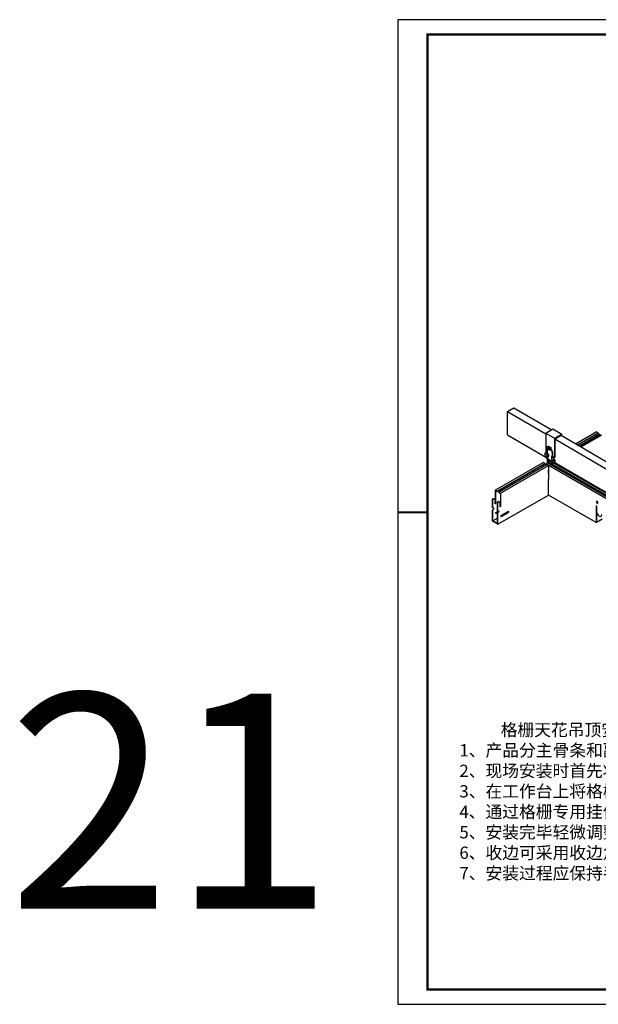
# Model space of a CAD drawing. Units: millimetres. Extents: x -9757 to 88096, y -17837 to 9097.
# Drawn here: x 23985 to 24927, y -8188 to -6586 of the extents above; entities that cross this region are included whole.
import ezdxf
from ezdxf.enums import TextEntityAlignment as Align

# ---------------------------------------------------------------- set-up
doc = ezdxf.new("R2010")
doc.units = ezdxf.units.MM
doc.header["$LTSCALE"] = 1000
for name, color, linetype in [('00铝单板', 3, 'Continuous'), ('01主龙骨', 190, 'Continuous'), ('02副龙骨', 134, 'Continuous'), ('05吊件', 6, 'Continuous'), ('mark', 3, 'Continuous'), ('PP文本', 30, 'Continuous'), ('安装说明', 3, 'Continuous')]:
    doc.layers.add(name, color=color, linetype=linetype)
doc.styles.add('HZ', font='txt')

# ---------------------------------------------------------------- blocks, each defined once
blk = doc.blocks.new('奥铝A4')
at = {"layer": 'mark', "lineweight": 40}
for p, q in [((0, 100.14), (5.9, 100.14)), ((275.38, 100.14), (272.52, 100.14))]:
    blk.add_line(p, q, dxfattribs=at)
at = {"layer": 'mark', "ltscale": 6}
for p, q in [((182.38, 25), (182.38, 3)), ((242.38, 25), (242.38, 19.5)), ((272.38, 19.5), (182.38, 19.5)), ((197.38, 19.5), (197.38, 3)), ((212.38, 19.5), (212.38, 3)), ((227.38, 19.5), (227.38, 3)), ((272.38, 14), (182.38, 14)), ((272.38, 8.5), (182.38, 8.5)), ((249.88, 3), (249.88, 8.5))]:
    blk.add_line(p, q, dxfattribs=at)
blk.add_lwpolyline([(0, 0), (275.38, 0), (275.38, 200.29), (0, 200.29)], close=True, dxfattribs=at)
at = {"layer": 'mark', "color": 1, "const_width": 0.5}
blk.add_lwpolyline([(6, 3), (272.38, 3), (272.38, 197.29), (6, 197.29)], close=True, dxfattribs=at)
blk.add_lwpolyline([(272.38, 25), (182.38, 25), (182.38, 3)], dxfattribs=at)
at = {"layer": 'PP文本', "color": 4, "style": 'HZ'}
for s, p in [('工程项目：', (183.14, 20.87)), ('图名：', (243.17, 20.86)), ('客户名称：', (227.89, 15.36)), ('校 对', (185.62, 9.86))]:
    blk.add_text(s, height=2.5, dxfattribs=at).set_placement(p)
for s, p in [('第    张', (238.45, 4.6)), ('共    张', (260.95, 4.6))]:
    blk.add_text(s, height=2.5, dxfattribs=at).set_placement(p, align=Align.CENTER)
at = {"layer": 'PP文本', "color": 7, "style": 'HZ'}
for tag, p in [('工程项目', (199.11, 20.92)), ('安装节点图', (251.82, 20.92)), ('客户名称', (243.96, 15.42))]:
    blk.add_attdef(tag, p, '', height=2.5, dxfattribs=at)
for tag, p in [('绘设', (205.02, 15.42)), ('1', (238.53, 4.44)), ('1', (261.1, 4.44))]:
    blk.add_attdef(tag, text='', height=2.5, dxfattribs=at).set_placement(p, align=Align.CENTER)
at = {"layer": 'PP文本', "color": 7, "style": 'HZ', "width": 0.773494}
blk.add_attdef('2011-05-22', text='', height=2.5, dxfattribs=at).set_placement((213.26, 15.12), (226.64, 15.12), align=Align.FIT)
blk = doc.blocks.new('A4图框')
blk.add_blockref('奥铝A4', (0, 0))

msp = doc.modelspace()

# ---------------------------------------------------------------- linework, layer by layer
at = {"layer": '00铝单板', "ltscale": 48}
for p, q in [((24889.68, -7275.56), (24923.35, -7256.12)), ((24892.49, -7277.2, 2.31), (24926.18, -7257.75, 2.31)), ((24926.18, -7257.75), (24923.35, -7256.12)), ((24893.06, -7277.53, 1.85), (24926.18, -7258.41, 1.85)), ((24895.48, -7278.95, -2.31), (24929.19, -7259.49, -2.31)), ((24897.78, -7280.28), (24931.49, -7260.82)), ((24898.3, -7280.59), (24932.01, -7261.12)), ((24923.35, -7262.86), (24923.35, -7260.04)), ((24758.98, -7351.02), (24836.75, -7306.12)), ((24839.58, -7307.75), (24836.75, -7306.12)), ((24845.58, -7302.07, 0.74), (24846.68, -7301.43, 0.74)), ((24845.58, -7302.07), (24845.58, -7307.86)), ((24846.1, -7303.02), (24846.1, -7308.16)), ((24847.51, -7303.18, 2.31), (24848.6, -7302.55, 2.31)), ((24847.51, -7303.83, 1.85), (24849.17, -7302.87, 1.85)), ((24850.51, -7304.91, -2.31), (24851.14, -7304.55, -2.31)), ((24852.14, -7297.24), (24852.84, -7296.83)), ((24852.82, -7306.24), (24853.91, -7305.61)), ((24853.34, -7306.54), (24854.43, -7305.91)), ((24761.81, -7352.65, 2.31), (24839.58, -7307.75, 2.31)), ((24761.81, -7353.31, 1.85), (24839.58, -7308.41, 1.85)), ((24764.81, -7354.39, -2.31), (24842.58, -7309.49, -2.31)), ((24767.64, -7356.02), (24845.41, -7311.12)), ((24836.75, -7312.86), (24836.75, -7310.04)), ((24845.41, -7311.12), (24842.58, -7309.49)), ((24845.41, -7311.12), (24844.89, -7310.82)), ((24845.41, -7311.12), (24845.41, -7333.12)), ((24845.41, -7323.62), (24845.41, -7317.92)), ((24845.5, -7333.17), (24845.41, -7333.12)), ((24889.32, -7327.31), (24890.96, -7326.37)), ((24758.98, -7351.02), (24758.98, -7372.92)), ((24759.5, -7351.97), (24759.5, -7373.22)), ((24754.57, -7379.87), (24754.57, -7365.47)), ((24755.09, -7365.77), (24754.57, -7365.47)), ((24755.09, -7380.17), (24755.09, -7365.77)), ((24757.72, -7365.51), (24757.2, -7365.21)), ((24758.81, -7373.62), (24758.81, -7367.92)), ((24762.71, -7384.57), (24762.71, -7370.17)), ((24763.23, -7370.47), (24762.71, -7370.17)), ((24763.23, -7406.57), (24845.5, -7359.07)), ((24763.23, -7384.87), (24763.23, -7370.47)), ((24765.86, -7370.21), (24765.34, -7369.91)), ((24767.12, -7356.37), (24767.12, -7377.62)), ((24767.64, -7356.02), (24767.64, -7377.92)), ((24755.09, -7380.17), (24754.57, -7379.87)), ((24754.57, -7401.57), (24754.57, -7383.07)), ((24755.09, -7383.37), (24754.57, -7383.07)), ((24755.09, -7401.27), (24755.09, -7383.37)), ((24758.98, -7372.92), (24758.81, -7373.02)), ((24759.5, -7373.22), (24758.81, -7373.62)), ((24759.5, -7373.22), (24758.98, -7372.92)), ((24759.85, -7387.42), (24764.05, -7385)), ((24763.23, -7384.87), (24762.71, -7384.57)), ((24766.95, -7378.32), (24766.95, -7372.62)), ((24767.12, -7377.62), (24766.95, -7377.72)), ((24767.64, -7377.92), (24766.95, -7378.32)), ((24767.64, -7377.92), (24767.12, -7377.62)), ((24768.51, -7392.42), (24780.63, -7385.42)), ((24780.11, -7385.72), (24780.11, -7387.12)), ((24780.63, -7385.42), (24780.63, -7387.42)), ((24763.23, -7406.57), (24754.57, -7401.57)), ((24755.09, -7401.27), (24762.71, -7396.87)), ((24762.71, -7405.67), (24755.09, -7401.27)), ((24763.79, -7386.55), (24759.85, -7388.82)), ((24759.85, -7389.42), (24759.85, -7387.42)), ((24762.71, -7387.77), (24759.85, -7389.42)), ((24762.71, -7405.67), (24762.71, -7387.77)), ((24763.23, -7388.07), (24762.71, -7387.77)), ((24763.23, -7406.57), (24763.23, -7388.07)), ((24780.11, -7387.12), (24768.51, -7393.82)), ((24780.63, -7387.42), (24768.51, -7394.42)), ((24768.51, -7394.42), (24768.51, -7392.42)), ((24780.63, -7387.42), (24780.11, -7387.12))]:
    msp.add_line(p, q, dxfattribs=at)
at = {"layer": '00铝单板', "ltscale": 48, "extrusion": (0.707107, 0.408248, -0.57735)}
for p, q in [((24926.18, -7257.75), (24926.18, -7258.41, -0.46)), ((24847.51, -7303.18, 2.31), (24847.51, -7303.83, 1.85)), ((24839.58, -7307.75), (24839.58, -7308.41, -0.46)), ((24761.81, -7352.65, 2.31), (24761.81, -7353.31, 1.85)), ((24764.81, -7354.39, -2.31), (24764.81, -7355.04, -2.77))]:
    msp.add_line(p, q, dxfattribs=at)
at = {"layer": '00铝单板', "ltscale": 48, "extrusion": (0, 0.816497, 0.57735)}
for p, q in [((24845.58, -7302.07, 0.74), (24847.51, -7303.18, 2.31)), ((24846.1, -7303.02, 0.7), (24847.51, -7303.83, 1.85)), ((24850.86, -7305.11, -2.02), (24851.08, -7305.24, -1.84)), ((24851.75, -7305.63, -1.3), (24853.34, -7306.54)), ((24758.98, -7351.02), (24761.81, -7352.65, 2.31)), ((24759.5, -7351.97, -0.04), (24761.81, -7353.31, 1.85)), ((24764.81, -7354.39, -2.31), (24767.64, -7356.02)), ((24764.81, -7355.04, -2.77), (24767.12, -7356.37, -0.89))]:
    msp.add_line(p, q, dxfattribs=at)
at = {"layer": '00铝单板', "ltscale": 48, "extrusion": (-9.31479e-17, 6.07077e-17, -1)}
for centre, end_param in [((24754.57, -7369.77), 3.1415927), ((24755.09, -7370.07), 3.9269908), ((24762.71, -7374.47), 3.1415927)]:
    msp.add_ellipse(centre, major_axis=(-2.63, -4.56), ratio=0.5773503, start_param=2.3561945, end_param=end_param, dxfattribs=at)
at = {"layer": '00铝单板', "ltscale": 48, "extrusion": (3.50496e-17, 6.07077e-17, -1)}
msp.add_ellipse((24763.23, -7374.77), major_axis=(-2.63, -4.56), ratio=0.5773503, start_param=2.3561945, end_param=3.9269908, dxfattribs=at)
at = {"layer": '00铝单板', "ltscale": 48, "extrusion": (2.98418e-16, -3.82355e-17, -1)}
for centre, start_param in [((24754.57, -7381.47), 3.4099677), ((24763.23, -7386.47), 2.3561945)]:
    msp.add_ellipse(centre, major_axis=(-0.98, -1.7), ratio=0.5773503, start_param=start_param, end_param=5.4977871, dxfattribs=at)
at = {"layer": '00铝单板', "ltscale": 48, "extrusion": (1.06122e-16, 7.27868e-17, -1)}
for centre, start_param in [((24755.09, -7381.77), 2.3561945), ((24762.71, -7386.17), 3.4099677)]:
    msp.add_ellipse(centre, major_axis=(-0.98, -1.7), ratio=0.5773503, start_param=start_param, end_param=5.4977871, dxfattribs=at)
at = {"layer": '01主龙骨', "ltscale": 48}
for p, q in [((24778.85, -7223.06), (24789.24, -7217.06)), ((24778.85, -7223.06), (24841.03, -7259.28)), ((24778.85, -7261.06), (24778.85, -7223.06)), ((24789.24, -7217.06), (24850.71, -7252.87)), ((24778.85, -7261.06), (24841.03, -7297.28)), ((24855.88, -7267.93), (24953.9, -7325.03)), ((24866.27, -7261.93), (24953.9, -7312.97)), ((24855.88, -7305.93), (24953.9, -7363.03))]:
    msp.add_line(p, q, dxfattribs=at)
at = {"layer": '02副龙骨', "ltscale": 48, "extrusion": (0, 0.816497, 0.57735)}
for p, q in [((24846.27, -7305.73), (24849.1, -7304.09)), ((24841.17, -7308.57), (24844, -7306.94)), ((24923.31, -7376.58), (24923.87, -7376.91))]:
    msp.add_line(p, q, dxfattribs=at)
at = {"layer": '02副龙骨', "ltscale": 48, "extrusion": (0.707107, 0.408248, -0.57735)}
msp.add_line((24846.27, -7305.73), (24846.27, -7306.38), dxfattribs=at)
at = {"layer": '02副龙骨', "ltscale": 48}
for p, q in [((24850.78, -7308.33), (24846.27, -7305.73)), ((24850.71, -7308.95), (24846.27, -7306.38)), ((24849.1, -7304.09), (24851.08, -7305.24)), ((24851.75, -7305.63), (25358.23, -7598.04)), ((24841.17, -7310.31), (24841.17, -7308.57)), ((25269.76, -7556.02), (24841.17, -7308.57)), ((25359.2, -7604.39), (24844, -7306.94)), ((24849.1, -7309.88), (24849.1, -7308.01)), ((25358.23, -7601.96), (24851.38, -7309.33)), ((25358.23, -7601.3), (24851.44, -7308.71)), ((24845.5, -7359.07), (24845.5, -7333.17)), ((24923.31, -7403.99), (24845.5, -7359.07)), ((24923.31, -7403.99), (24932.81, -7398.51)), ((24923.73, -7403.26), (24932.81, -7398.02))]:
    msp.add_line(p, q, dxfattribs=at)
at = {"layer": '02副龙骨', "extrusion": (-0.707107, -0.408248, 0.57735)}
for p, q in [((24923.62, -7369.17), (24923.62, -7371.95)), ((24925.58, -7370.3), (24923.62, -7369.17)), ((24925.58, -7373.08), (24925.58, -7370.3)), ((24923.62, -7371.95), (24925.58, -7373.08))]:
    msp.add_line(p, q, dxfattribs=at)
at = {"layer": '02副龙骨', "ltscale": 48, "extrusion": (-0.707107, -0.408248, 0.57735)}
for p, q in [((24923.31, -7376.58), (24923.31, -7403.99)), ((24923.73, -7376.83), (24923.73, -7403.26)), ((24923.87, -7376.91), (24923.87, -7386.19))]:
    msp.add_line(p, q, dxfattribs=at)
at = {"layer": '02副龙骨', "extrusion": (-0.707107, -0.408248, 0.57735)}
msp.add_arc((18862.75, 10331.12, -14610.41), 5.92, 225, 45, dxfattribs=at)
at = {"layer": '05吊件', "ltscale": 48}
for p, q in [((24841.03, -7258.46), (24852.84, -7251.64)), ((24852.84, -7251.64), (24866.98, -7259.88)), ((24841.03, -7258.46), (24855.17, -7266.62)), ((24855.17, -7266.7), (24866.98, -7259.88)), ((24855.88, -7267.93), (24866.27, -7261.93)), ((24866.98, -7262.34), (24866.98, -7259.88)), ((24849.51, -7285.85, -1.11), (24849.51, -7285.62, -1.11))]:
    msp.add_line(p, q, dxfattribs=at)
at = {"layer": '05吊件', "ltscale": 48, "extrusion": (-0.707107, -0.408248, 0.57735)}
for p, q in [((24841.03, -7258.46), (24841.03, -7290.01)), ((24855.17, -7266.62), (24855.17, -7298.17)), ((24855.88, -7267.93), (24855.88, -7297.76)), ((24842.81, -7291.04), (24841.03, -7290.01)), ((24843.85, -7283.07), (24843.85, -7280.21)), ((24843.85, -7280.21), (24848.1, -7282.66)), ((24843.85, -7283.07), (24848.1, -7285.52)), ((24844.17, -7283.75), (24848.41, -7286.2)), ((24844.56, -7279.8), (24848.8, -7282.25)), ((24845.27, -7280.21), (24845.27, -7279.39)), ((24845.27, -7279.39), (24849.51, -7281.84)), ((24848.1, -7285.52), (24848.1, -7282.66)), ((24848.8, -7285.11), (24848.8, -7282.25)), ((24849.51, -7281.84), (24849.51, -7284.76)), ((24839.61, -7290.82), (24840.32, -7290.42)), ((24839.61, -7290.82), (24839.61, -7294.91)), ((24839.61, -7290.82), (24842.79, -7292.66)), ((24839.61, -7294.91), (24842.79, -7296.74)), ((24840.32, -7290.42), (24843.5, -7292.25)), ((24841.03, -7295.72), (24841.03, -7298.17)), ((24841.03, -7298.17), (24843.05, -7299.34)), ((24842.79, -7292.66), (24842.79, -7296.74)), ((24845.27, -7292.46), (24843.51, -7291.44)), ((24843.77, -7299.76), (24851.19, -7304.04)), ((24843.85, -7292.91), (24843.85, -7297)), ((24844.92, -7292.66), (24844.92, -7296.74)), ((24845.27, -7292.46), (24845.27, -7296.54)), ((24850.13, -7296.54), (24850.13, -7300.62)), ((24853.75, -7298.99), (24850.57, -7297.15)), ((24850.57, -7297.15), (24850.57, -7301.23)), ((24853.75, -7303.07), (24850.57, -7301.23)), ((24851.53, -7296.07), (24850.93, -7295.72)), ((24854.46, -7298.58), (24851.28, -7296.74)), ((24851.86, -7304.43), (24855.17, -7306.34)), ((24855.17, -7298.17), (24852.23, -7296.47)), ((24853.75, -7298.99), (24853.75, -7303.07)), ((24854.46, -7298.58), (24854.46, -7302.66)), ((24855.88, -7301.85), (24854.46, -7301.03)), ((24855.17, -7302.25), (24854.46, -7301.85)), ((24855.17, -7302.25), (24855.17, -7306.34)), ((24855.17, -7302.25), (24855.17, -7306.34)), ((24855.88, -7301.85), (24855.88, -7305.93))]:
    msp.add_line(p, q, dxfattribs=at)
at = {"layer": '05吊件', "ltscale": 48, "extrusion": (2.3147e-16, -0.816497, -0.57735)}
for p, q in [((24844.56, -7279.8), (24843.85, -7280.21)), ((24848.8, -7282.25), (24848.1, -7282.66)), ((24849.22, -7286.09), (24849.16, -7286.13))]:
    msp.add_line(p, q, dxfattribs=at)
at = {"layer": '05吊件', "ltscale": 48, "extrusion": (0, 0.816497, 0.57735)}
for p, q in [((24844.56, -7292.05), (24844.21, -7292.25)), ((24845.27, -7292.46), (24844.92, -7292.66)), ((24845.27, -7296.54), (24844.92, -7296.74)), ((24850.93, -7295.72), (24850.57, -7295.93)), ((24851.53, -7296.19), (24851.28, -7296.33)), ((24854.46, -7298.58), (24853.75, -7298.99)), ((24854.46, -7302.66), (24853.75, -7303.07)), ((24855.88, -7297.76), (24855.17, -7298.17)), ((24855.88, -7301.85), (24855.17, -7302.25)), ((24855.88, -7305.93), (24855.17, -7306.34))]:
    msp.add_line(p, q, dxfattribs=at)
at = {"layer": '05吊件', "ltscale": 48, "extrusion": (-0.707107, 0.408248, -0.57735)}
for centre, radius, start in [((-6115.67, -14524.72, -20541.06), 1.5, 360), ((-6115.67, -14527.55, -20545.06), 1.5, 295.52878), ((-6115.67, -14527.55, -20545.06), 0.5, 323.10183)]:
    msp.add_arc(centre, radius, start, 45, dxfattribs=at)
at = {"layer": '05吊件', "ltscale": 48, "extrusion": (0, 0.816497, 0.57735)}
for centre, radius, start, end in [((-24843.85, 4210.07, -5953.93), 1.5, 45, 135), ((-24843.85, 4212.42, -5957.27), 1.5, 45, 135), ((-24843.85, 4210.07, -5953.93), 0.5, 45, 135), ((-24851.63, 4212.66, -5957.6), 1.5, 315, 45), ((-24851.63, 4215.02, -5960.93), 1.5, 0, 45), ((-24851.63, 4212.66, -5957.6), 0.5, 315, 45)]:
    msp.add_arc(centre, radius, start, end, dxfattribs=at)
at = {"layer": '05吊件', "ltscale": 48}
for points, knots in [([(24843.87, -7283.28), (24843.72, -7283.39), (24843.11, -7283.9), (24842.88, -7286.98), (24842.81, -7289.76), (24842.81, -7291.85)], [0.4206895, 0.4206895, 0.4206895, 0.4206895, 0.9637213, 2.8274682, 8.9204845, 8.9204845, 8.9204845, 8.9204845]), ([(24844.3, -7283.83), (24844.29, -7283.84), (24844.27, -7283.85), (24844.16, -7283.93), (24844.09, -7284), (24844.01, -7284.09), (24843.98, -7284.12), (24843.94, -7284.19), (24843.92, -7284.24), (24843.83, -7284.43), (24843.79, -7284.64), (24843.73, -7285.08), (24843.72, -7285.28), (24843.69, -7285.72), (24843.68, -7285.94), (24843.64, -7286.59), (24843.62, -7287.02), (24843.56, -7288.3), (24843.54, -7289.15), (24843.51, -7290.75), (24843.5, -7291.51), (24843.51, -7292.26)], [0.3897554, 0.3897554, 0.3897554, 0.3897554, 0.4493774, 0.4493774, 0.9057895, 0.9057895, 1.1637979, 1.1637979, 1.4218062, 1.4218062, 2.2352548, 2.2352548, 2.8450768, 2.8450768, 3.4548987, 3.4548987, 4.6745427, 4.6745427, 7.1138307, 7.1138307, 9.31691, 9.31691, 9.31691, 9.31691]), ([(24848.8, -7284.4), (24849.15, -7284.56), (24850.96, -7285.46), (24852.11, -7290.05), (24852.25, -7294.15), (24852.23, -7296.76), (24852.22, -7297.28)], [0.2903908, 0.2903908, 0.2903908, 0.2903908, 1.4062877, 6.3161754, 12.6512037, 14.2163284, 14.2163284, 14.2163284, 14.2163284]), ([(24848.81, -7285.18), (24848.97, -7285.26), (24849.11, -7285.34), (24849.37, -7285.5), (24849.48, -7285.59), (24849.7, -7285.79), (24849.8, -7285.9), (24850.09, -7286.27), (24850.26, -7286.55), (24850.68, -7287.48), (24850.87, -7288.21), (24851.08, -7289.34), (24851.14, -7289.72), (24851.25, -7290.47), (24851.29, -7290.83), (24851.41, -7291.93), (24851.46, -7292.64), (24851.52, -7294.18), (24851.53, -7295), (24851.53, -7296.18), (24851.53, -7296.53), (24851.52, -7296.88)], [0.6387047, 0.6387047, 0.6387047, 0.6387047, 1.2186487, 1.2186487, 1.7992714, 1.7992714, 2.3798941, 2.3798941, 3.5411395, 3.5411395, 5.7693211, 5.7693211, 6.8785326, 6.8785326, 7.9877442, 7.9877442, 10.2061672, 10.2061672, 12.7589653, 12.7589653, 13.8220894, 13.8220894, 13.8220894, 13.8220894]), ([(24843.62, -7296.99), (24843.74, -7299.54), (24843.92, -7302.05), (24844.22, -7305.42), (24844.3, -7306.29), (24844.39, -7307.16)], [14.0215181, 14.0215181, 14.0215181, 14.0215181, 21.7495586, 21.7495586, 24.4757736, 24.4757736, 24.4757736, 24.4757736]), ([(24851.35, -7301.68), (24851.18, -7304.59), (24850.88, -7307.48), (24850.54, -7310.48), (24850.53, -7310.59), (24850.52, -7310.7)], [18.6443038, 18.6443038, 18.6443038, 18.6443038, 27.4044515, 27.4044515, 27.7377102, 27.7377102, 27.7377102, 27.7377102])]:
    msp.add_open_spline(points, degree=3, knots=knots, dxfattribs=at)
for points in [[(24842.92, -7296.81), (24843.07, -7300.32), (24843.35, -7303.73), (24843.68, -7307.12)], [(24852.03, -7302.07), (24851.84, -7305.1), (24851.52, -7308.09), (24851.18, -7311.08)]]:
    msp.add_open_spline(points, degree=3, dxfattribs=at)

# ---------------------------------------------------------------- block references
at = {"layer": 'mark'}
ref = msp.add_blockref('A4图框', (24600.45, -8187.88), dxfattribs=dict(at, xscale=8, yscale=8, zscale=8))
ref.add_attrib('安装节点图', 'GS001-1', (26615.04, -8020.49), dxfattribs={"layer": 'PP文本', "color": 7, "height": 20, "style": 'HZ'})

# ---------------------------------------------------------------- texts
at = {"layer": 'PP文本', "ltscale": 8.4, "style": 'HZ'}
msp.add_text('21', height=350, dxfattribs=at).set_placement((23965.72, -8032.31))
at = {"layer": '安装说明', "ltscale": 8.4, "insert": (24700.53, -7731.2), "char_height": 20, "width": 1171.8016, "attachment_point": 1, "style": 'HZ'}
msp.add_mtext('           格栅天花吊顶安装说明：\\P\\pi-7.978,l7.978;1、产品分主骨条和副骨条。安装时主骨条在下，副骨条从上往下卡入主骨条中。主骨条和副骨条分别平行安装;\\P2、现场安装时首先将轻钢主龙骨根据设计标高按设计吊好并调至水平，相互间保持平行；\\P3、在工作台上将格栅主骨条和副骨条按设计长度尺寸(一般为2000)组合成单元（一般为2000*2000);\\P4、通过格栅专用挂件将格栅单元（一般为2000*2000)与轻钢主龙骨挂好，格栅单元与格栅单元之间相互对接用副骨条勾挂即可连接锁紧；\\P5、安装完毕轻微调整即可；\\P6、收边可采用收边角进行收边；\\P7、安装过程应保持手清洁，不能有汗水、油污等不结现象。', dxfattribs=at)

doc.saveas('drawing.dxf')
